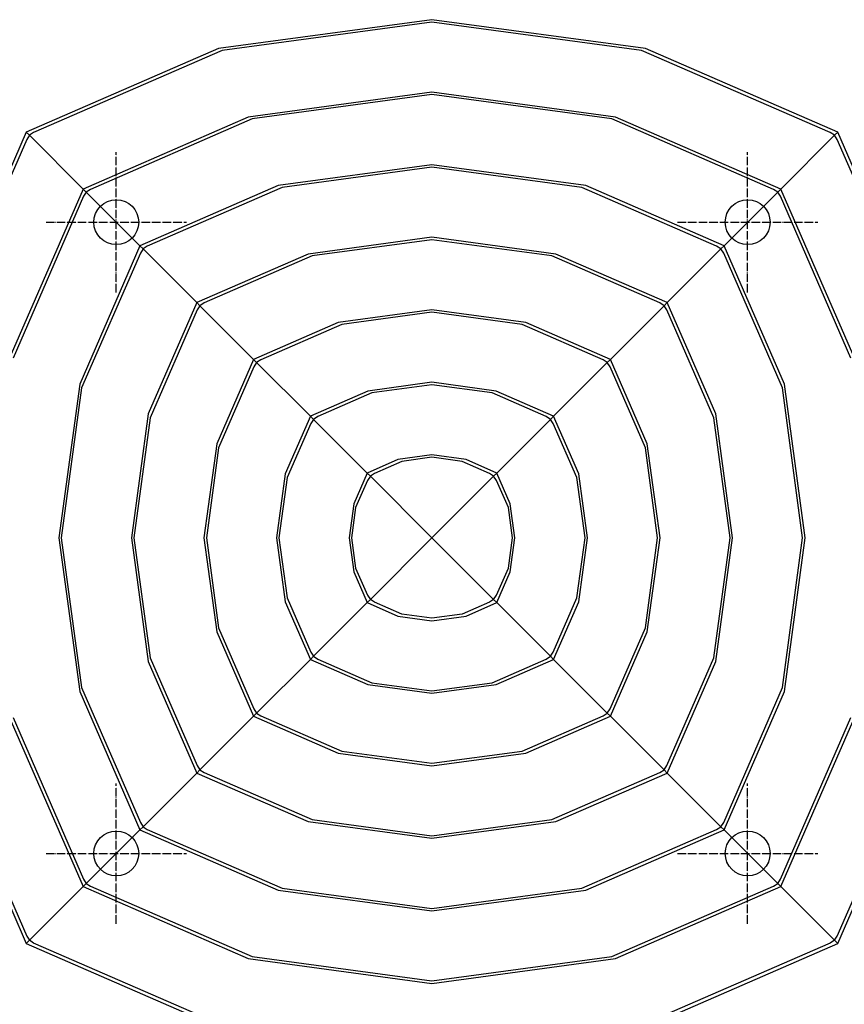
# Model space of a CAD drawing. Units: millimetres. Extents: x 14791 to 26592, y -3152 to 7897.
# Drawn here: x 21337 to 22512, y 99 to 1502 of the extents above; entities that cross this region are included whole.
import ezdxf

# ---------------------------------------------------------------- set-up
doc = ezdxf.new("R2010")
doc.units = ezdxf.units.MM
doc.linetypes.add('ACAD_ISO04W100', pattern=[30, 24, -3, 0, -3])
doc.layers.add('PV-98C5', color=7, linetype='Continuous')

# ---------------------------------------------------------------- blocks, each defined once
blk = doc.blocks.new('kotwa')
at = {"color": 1, "linetype": 'ACAD_ISO04W100', "ltscale": 0.5}
for p, q in [((-23213.5, 7451.2, 26), (-23213.5, 7251.2, 26)), ((-23313.5, 7351.2, 26), (-23113.5, 7351.2, 26))]:
    blk.add_line(p, q, dxfattribs=at)
blk = doc.blocks.new('kotwa1')
at = {"color": 1, "lineweight": 30}
blk.add_circle((7611.4, 479.3, -15), 32, dxfattribs=at)
at = {"color": 3, "linetype": 'ACAD_ISO04W100', "lineweight": 30}
blk.add_blockref('kotwa', (30824.8, -6871.9, -41), dxfattribs=at)
blk = doc.blocks.new('*U8')
at = {"layer": 'PV-98C5'}
for p, q in [((1808.4, 2958.6), (1534.6, 2839.3)), ((1813.9, 2955.8), (1545.1, 2838.7)), ((2680.7, 2838.7), (2411.8, 2955.8)), ((2691.1, 2839.3), (2417.3, 2958.6)), ((1851, 2860.9), (1615.6, 2758.3)), ((1856.6, 2858.2), (1626, 2757.7)), ((2599.7, 2757.7), (2369.2, 2858.2)), ((2610.2, 2758.3), (2374.7, 2860.9)), ((1534.6, 2839.3), (1415.3, 2565.5)), ((1539, 2834.9), (1534.6, 2839.3)), ((1545.1, 2838.7), (1539, 2834.9)), ((2686.7, 2834.9), (2680.7, 2838.7)), ((2691.1, 2839.3), (2686.7, 2834.9)), ((2810.4, 2565.5), (2691.1, 2839.3)), ((1535.2, 2828.8), (1418, 2559.9)), ((1539, 2834.9), (1535.2, 2828.8)), ((1615.6, 2758.3), (1539, 2834.9)), ((2686.7, 2834.9), (2610.2, 2758.3)), ((2686.7, 2834.9), (2690.6, 2828.8)), ((2690.6, 2828.8), (2807.7, 2559.9)), ((2112.9, 2792.9), (1893.7, 2763.3)), ((2112.9, 2789.4), (1899.2, 2760.5)), ((2332.1, 2763.3), (2112.9, 2792.9)), ((2326.5, 2760.5), (2112.9, 2789.4)), ((1615.6, 2758.3), (1513, 2522.8)), ((1620, 2753.9), (1615.6, 2758.3)), ((1620, 2753.9), (1616.1, 2747.8)), ((1626, 2757.7), (1620, 2753.9)), ((1696.6, 2677.3), (1620, 2753.9)), ((1893.7, 2763.3), (1696.6, 2677.3)), ((1899.2, 2760.5), (1707, 2676.8)), ((2518.7, 2676.8), (2326.5, 2760.5)), ((2529.2, 2677.3), (2332.1, 2763.3)), ((2605.8, 2753.9), (2529.2, 2677.3)), ((2605.8, 2753.9), (2599.7, 2757.7)), ((2610.2, 2758.3), (2605.8, 2753.9)), ((2609.6, 2747.8), (2605.8, 2753.9)), ((2712.8, 2522.8), (2610.2, 2758.3)), ((1616.1, 2747.8), (1515.7, 2517.3)), ((2710, 2517.3), (2609.6, 2747.8)), ((2112.9, 2689.5), (1936.3, 2665.6)), ((2112.9, 2686), (1941.8, 2662.9)), ((2289.4, 2665.6), (2112.9, 2689.5)), ((2283.9, 2662.9), (2112.9, 2686)), ((1696.6, 2677.3), (1610.6, 2480.2)), ((1701, 2672.9), (1696.6, 2677.3)), ((1701, 2672.9), (1697.1, 2666.8)), ((1707, 2676.8), (1701, 2672.9)), ((1777.5, 2596.3), (1701, 2672.9)), ((2524.8, 2672.9), (2448.2, 2596.3)), ((2524.8, 2672.9), (2518.7, 2676.8)), ((2529.2, 2677.3), (2524.8, 2672.9)), ((2528.6, 2666.8), (2524.8, 2672.9)), ((2615.1, 2480.2), (2529.2, 2677.3)), ((1697.1, 2666.8), (1613.4, 2474.7)), ((1936.3, 2665.6), (1777.5, 2596.3)), ((1941.8, 2662.9), (1788, 2595.8)), ((2437.7, 2595.8), (2283.9, 2662.9)), ((2448.2, 2596.3), (2289.4, 2665.6)), ((2612.4, 2474.7), (2528.6, 2666.8)), ((1777.5, 2596.3), (1708.3, 2437.6)), ((1778.1, 2585.8), (1711, 2432)), ((1782, 2591.9), (1777.5, 2596.3)), ((1782, 2591.9), (1778.1, 2585.8)), ((1788, 2595.8), (1782, 2591.9)), ((1858.5, 2515.3), (1782, 2591.9)), ((2112.9, 2586.1), (1978.9, 2567.9)), ((2246.8, 2567.9), (2112.9, 2586.1)), ((2443.8, 2591.9), (2367.2, 2515.3)), ((2443.8, 2591.9), (2437.7, 2595.8)), ((2448.2, 2596.3), (2443.8, 2591.9)), ((2447.6, 2585.8), (2443.8, 2591.9)), ((2514.7, 2432), (2447.6, 2585.8)), ((2517.4, 2437.6), (2448.2, 2596.3)), ((2112.9, 2582.6), (1984.5, 2565.2)), ((2241.3, 2565.2), (2112.9, 2582.6)), ((1415.3, 2565.5), (1374.2, 2261)), ((1418, 2559.9), (1377.6, 2261)), ((1978.9, 2567.9), (1858.5, 2515.3)), ((1984.5, 2565.2), (1869, 2514.8)), ((2356.7, 2514.8), (2241.3, 2565.2)), ((2367.2, 2515.3), (2246.8, 2567.9)), ((1513, 2522.8), (1477.6, 2261)), ((1515.7, 2517.3), (1481, 2261)), ((1858.5, 2515.3), (1805.9, 2394.9)), ((1863, 2510.9), (1858.5, 2515.3)), ((1869, 2514.8), (1863, 2510.9)), ((2362.8, 2510.9), (2356.7, 2514.8)), ((2367.2, 2515.3), (2362.8, 2510.9)), ((2419.8, 2394.9), (2367.2, 2515.3)), ((2744.7, 2261), (2710, 2517.3)), ((2748.2, 2261), (2712.8, 2522.8)), ((1859.1, 2504.8), (1808.7, 2389.4)), ((1863, 2510.9), (1859.1, 2504.8)), ((1939.5, 2434.4), (1863, 2510.9)), ((2362.8, 2510.9), (2286.2, 2434.4)), ((2366.6, 2504.8), (2362.8, 2510.9)), ((2417.1, 2389.4), (2366.6, 2504.8)), ((1610.6, 2480.2), (1581, 2261)), ((1613.4, 2474.7), (1584.5, 2261)), ((2112.9, 2482.7), (2021.6, 2470.3)), ((2112.9, 2479.2), (2027.1, 2467.5)), ((2204.2, 2470.3), (2112.9, 2482.7)), ((2198.6, 2467.5), (2112.9, 2479.2)), ((2641.3, 2261), (2612.4, 2474.7)), ((2644.7, 2261), (2615.1, 2480.2)), ((2021.6, 2470.3), (1939.5, 2434.4)), ((2027.1, 2467.5), (1950, 2433.8)), ((2275.7, 2433.8), (2198.6, 2467.5)), ((2286.2, 2434.4), (2204.2, 2470.3)), ((1708.3, 2437.6), (1684.4, 2261)), ((1711, 2432), (1687.9, 2261)), ((1939.5, 2434.4), (1903.6, 2352.3)), ((1944, 2429.9), (1939.5, 2434.4)), ((1944, 2429.9), (1940.1, 2423.8)), ((1950, 2433.8), (1944, 2429.9)), ((2020.5, 2353.4), (1944, 2429.9)), ((2281.8, 2429.9), (2205.2, 2353.4)), ((2281.8, 2429.9), (2275.7, 2433.8)), ((2286.2, 2434.4), (2281.8, 2429.9)), ((2285.7, 2423.8), (2281.8, 2429.9)), ((2322.1, 2352.3), (2286.2, 2434.4)), ((2537.9, 2261), (2514.7, 2432)), ((2541.3, 2261), (2517.4, 2437.6)), ((1940.1, 2423.8), (1906.3, 2346.8)), ((2319.4, 2346.8), (2285.7, 2423.8)), ((1805.9, 2394.9), (1787.8, 2261)), ((1808.7, 2389.4), (1791.3, 2261)), ((2434.4, 2261), (2417.1, 2389.4)), ((2437.9, 2261), (2419.8, 2394.9)), ((2064.2, 2372.6), (2020.5, 2353.4)), ((2112.9, 2379.3), (2064.2, 2372.6)), ((2112.9, 2375.8), (2069.8, 2369.9)), ((2161.5, 2372.6), (2112.9, 2379.3)), ((2156, 2369.9), (2112.9, 2375.8)), ((2205.2, 2353.4), (2161.5, 2372.6)), ((2069.8, 2369.9), (2031.1, 2352.9)), ((2194.7, 2352.9), (2156, 2369.9)), ((1903.6, 2352.3), (1891.2, 2261)), ((1906.3, 2346.8), (1894.7, 2261)), ((2020.5, 2353.4), (2001.3, 2309.7)), ((2025, 2348.8), (2020.5, 2353.4)), ((2025, 2348.8), (2021, 2342.8)), ((2031.1, 2352.9), (2025, 2348.8)), ((2112.9, 2261), (2025, 2348.8)), ((2200.7, 2348.8), (2112.9, 2261)), ((2200.7, 2348.8), (2194.7, 2352.9)), ((2205.2, 2353.4), (2200.7, 2348.8)), ((2200.7, 2348.8), (2204.7, 2342.8)), ((2224.5, 2309.7), (2205.2, 2353.4)), ((2331, 2261), (2319.4, 2346.8)), ((2334.5, 2261), (2322.1, 2352.3)), ((2021, 2342.8), (2004, 2304.1)), ((2204.7, 2342.8), (2221.7, 2304.1)), ((2001.3, 2309.7), (1994.6, 2261)), ((2004, 2304.1), (1998.1, 2261)), ((2221.7, 2304.1), (2227.6, 2261)), ((2231.1, 2261), (2224.5, 2309.7)), ((1374.2, 2261), (1415.3, 1956.6)), ((1377.6, 2261), (1418, 1962.1)), ((1477.6, 2261), (1513, 1999.2)), ((1481, 2261), (1515.7, 2004.7)), ((1581, 2261), (1610.6, 2041.8)), ((1584.5, 2261), (1613.4, 2047.3)), ((1684.4, 2261), (1708.3, 2084.5)), ((1687.9, 2261), (1711, 2090)), ((1787.8, 2261), (1805.9, 2127.1)), ((1791.3, 2261), (1808.7, 2132.6)), ((1891.2, 2261), (1903.6, 2169.7)), ((1894.7, 2261), (1906.3, 2175.2)), ((1994.6, 2261), (2001.3, 2212.3)), ((1998.1, 2261), (2004, 2217.9)), ((2025, 2173.2), (2112.9, 2261)), ((2200.7, 2173.2), (2112.9, 2261)), ((2227.6, 2261), (2221.7, 2217.9)), ((2224.5, 2212.3), (2231.1, 2261)), ((2319.4, 2175.2), (2331, 2261)), ((2322.1, 2169.7), (2334.5, 2261)), ((2417.1, 2132.6), (2434.4, 2261)), ((2419.8, 2127.1), (2437.9, 2261)), ((2514.7, 2090), (2537.9, 2261)), ((2517.4, 2084.5), (2541.3, 2261)), ((2612.4, 2047.3), (2641.3, 2261)), ((2615.1, 2041.8), (2644.7, 2261)), ((2710, 2004.7), (2744.7, 2261)), ((2712.8, 1999.2), (2748.2, 2261)), ((2001.3, 2212.3), (2020.5, 2168.7)), ((2004, 2217.9), (2021, 2179.2)), ((2221.7, 2217.9), (2204.7, 2179.2)), ((2205.2, 2168.7), (2224.5, 2212.3)), ((2021, 2179.2), (2025, 2173.2)), ((2204.7, 2179.2), (2200.7, 2173.2)), ((1903.6, 2169.7), (1939.5, 2087.7)), ((1906.3, 2175.2), (1940.1, 2098.2)), ((1944, 2092.1), (2020.5, 2168.7)), ((2020.5, 2168.7), (2025, 2173.2)), ((2020.5, 2168.7), (2064.2, 2149.4)), ((2025, 2173.2), (2031.1, 2169.2)), ((2031.1, 2169.2), (2069.8, 2152.1)), ((2156, 2152.1), (2194.7, 2169.2)), ((2161.5, 2149.4), (2205.2, 2168.7)), ((2194.7, 2169.2), (2200.7, 2173.2)), ((2205.2, 2168.7), (2200.7, 2173.2)), ((2281.8, 2092.1), (2205.2, 2168.7)), ((2285.7, 2098.2), (2319.4, 2175.2)), ((2286.2, 2087.7), (2322.1, 2169.7)), ((2064.2, 2149.4), (2112.9, 2142.8)), ((2069.8, 2152.1), (2112.9, 2146.2)), ((2112.9, 2146.2), (2156, 2152.1)), ((2112.9, 2142.8), (2161.5, 2149.4)), ((1805.9, 2127.1), (1858.5, 2006.7)), ((1808.7, 2132.6), (1859.1, 2017.2)), ((2366.6, 2017.2), (2417.1, 2132.6)), ((2367.2, 2006.7), (2419.8, 2127.1)), ((1939.5, 2087.7), (1944, 2092.1)), ((1940.1, 2098.2), (1944, 2092.1)), ((1944, 2092.1), (1950, 2088.2)), ((2275.7, 2088.2), (2281.8, 2092.1)), ((2281.8, 2092.1), (2285.7, 2098.2)), ((2286.2, 2087.7), (2281.8, 2092.1)), ((1708.3, 2084.5), (1777.5, 1925.7)), ((1711, 2090), (1778.1, 1936.2)), ((1863, 2011.1), (1939.5, 2087.7)), ((1939.5, 2087.7), (2021.6, 2051.7)), ((1950, 2088.2), (2027.1, 2054.5)), ((2198.6, 2054.5), (2275.7, 2088.2)), ((2204.2, 2051.7), (2286.2, 2087.7)), ((2362.8, 2011.1), (2286.2, 2087.7)), ((2447.6, 1936.2), (2514.7, 2090)), ((2448.2, 1925.7), (2517.4, 2084.5)), ((2021.6, 2051.7), (2112.9, 2039.4)), ((2027.1, 2054.5), (2112.9, 2042.8)), ((2112.9, 2042.8), (2198.6, 2054.5)), ((2112.9, 2039.4), (2204.2, 2051.7)), ((1610.6, 2041.8), (1696.6, 1844.7)), ((1613.4, 2047.3), (1697.1, 1855.2)), ((2528.6, 1855.2), (2612.4, 2047.3)), ((2529.2, 1844.7), (2615.1, 2041.8)), ((1858.5, 2006.7), (1863, 2011.1)), ((1859.1, 2017.2), (1863, 2011.1)), ((1863, 2011.1), (1869, 2007.2)), ((2356.7, 2007.2), (2362.8, 2011.1)), ((2362.8, 2011.1), (2366.6, 2017.2)), ((2367.2, 2006.7), (2362.8, 2011.1)), ((1513, 1999.2), (1615.6, 1763.7)), ((1515.7, 2004.7), (1616.1, 1774.2)), ((1782, 1930.1), (1858.5, 2006.7)), ((1858.5, 2006.7), (1978.9, 1954.1)), ((1869, 2007.2), (1984.5, 1956.8)), ((2241.3, 1956.8), (2356.7, 2007.2)), ((2246.8, 1954.1), (2367.2, 2006.7)), ((2443.8, 1930.1), (2367.2, 2006.7)), ((2609.6, 1774.2), (2710, 2004.7)), ((2610.2, 1763.7), (2712.8, 1999.2)), ((1415.3, 1956.6), (1534.6, 1682.7)), ((1418, 1962.1), (1535.2, 1693.2)), ((1978.9, 1954.1), (2112.9, 1935.9)), ((1984.5, 1956.8), (2112.9, 1939.4)), ((2112.9, 1939.4), (2241.3, 1956.8)), ((2112.9, 1935.9), (2246.8, 1954.1)), ((2807.7, 1962.1), (2690.6, 1693.2)), ((2691.1, 1682.7), (2810.4, 1956.6)), ((1701, 1849.1), (1777.5, 1925.7)), ((1777.5, 1925.7), (1782, 1930.1)), ((1777.5, 1925.7), (1936.3, 1856.4)), ((1778.1, 1936.2), (1782, 1930.1)), ((1782, 1930.1), (1788, 1926.3)), ((1788, 1926.3), (1941.8, 1859.2)), ((2283.9, 1859.2), (2437.7, 1926.3)), ((2289.4, 1856.4), (2448.2, 1925.7)), ((2437.7, 1926.3), (2443.8, 1930.1)), ((2443.8, 1930.1), (2447.6, 1936.2)), ((2448.2, 1925.7), (2443.8, 1930.1)), ((2524.8, 1849.1), (2448.2, 1925.7)), ((1697.1, 1855.2), (1701, 1849.1)), ((1936.3, 1856.4), (2112.9, 1832.5)), ((1941.8, 1859.2), (2112.9, 1836)), ((2112.9, 1836), (2283.9, 1859.2)), ((2112.9, 1832.5), (2289.4, 1856.4)), ((2524.8, 1849.1), (2528.6, 1855.2)), ((1620, 1768.1), (1696.6, 1844.7)), ((1696.6, 1844.7), (1701, 1849.1)), ((1696.6, 1844.7), (1893.7, 1758.8)), ((1701, 1849.1), (1707, 1845.3)), ((1707, 1845.3), (1899.2, 1761.5)), ((2326.5, 1761.5), (2518.7, 1845.3)), ((2332.1, 1758.8), (2529.2, 1844.7)), ((2518.7, 1845.3), (2524.8, 1849.1)), ((2529.2, 1844.7), (2524.8, 1849.1)), ((2605.8, 1768.1), (2529.2, 1844.7)), ((1616.1, 1774.2), (1620, 1768.1)), ((2605.8, 1768.1), (2609.6, 1774.2)), ((1539, 1687.1), (1615.6, 1763.7)), ((1615.6, 1763.7), (1620, 1768.1)), ((1615.6, 1763.7), (1851, 1661.1)), ((1620, 1768.1), (1626, 1764.3)), ((1626, 1764.3), (1856.6, 1663.8)), ((1893.7, 1758.8), (2112.9, 1729.1)), ((1899.2, 1761.5), (2112.9, 1732.6)), ((2112.9, 1732.6), (2326.5, 1761.5)), ((2112.9, 1729.1), (2332.1, 1758.8)), ((2369.2, 1663.8), (2599.7, 1764.3)), ((2374.7, 1661.1), (2610.2, 1763.7)), ((2599.7, 1764.3), (2605.8, 1768.1)), ((2610.2, 1763.7), (2605.8, 1768.1)), ((2686.7, 1687.1), (2610.2, 1763.7)), ((1534.6, 1682.7), (1539, 1687.1)), ((1535.2, 1693.2), (1539, 1687.1)), ((1539, 1687.1), (1545.1, 1683.3)), ((2680.7, 1683.3), (2686.7, 1687.1)), ((2690.6, 1693.2), (2686.7, 1687.1)), ((2691.1, 1682.7), (2686.7, 1687.1)), ((1534.6, 1682.7), (1808.4, 1563.4)), ((1545.1, 1683.3), (1813.9, 1566.2)), ((2411.8, 1566.2), (2680.7, 1683.3)), ((2417.3, 1563.4), (2691.1, 1682.7))]:
    blk.add_line(p, q, dxfattribs=at)

msp = doc.modelspace()

# ---------------------------------------------------------------- block references
at = {"rotation": 90}
for p in [(21953.6, -6397.7, 15), (22853.6, -6397.7, 15), (21953.6, -7297.7, 15), (22853.6, -7297.7, 15)]:
    msp.add_blockref('kotwa1', p, dxfattribs=at)
at = {"layer": 'PV-98C5', "rotation": 270}
msp.add_blockref('*U8', (19663.3, 2876.6), dxfattribs=at)

doc.saveas('drawing.dxf')
